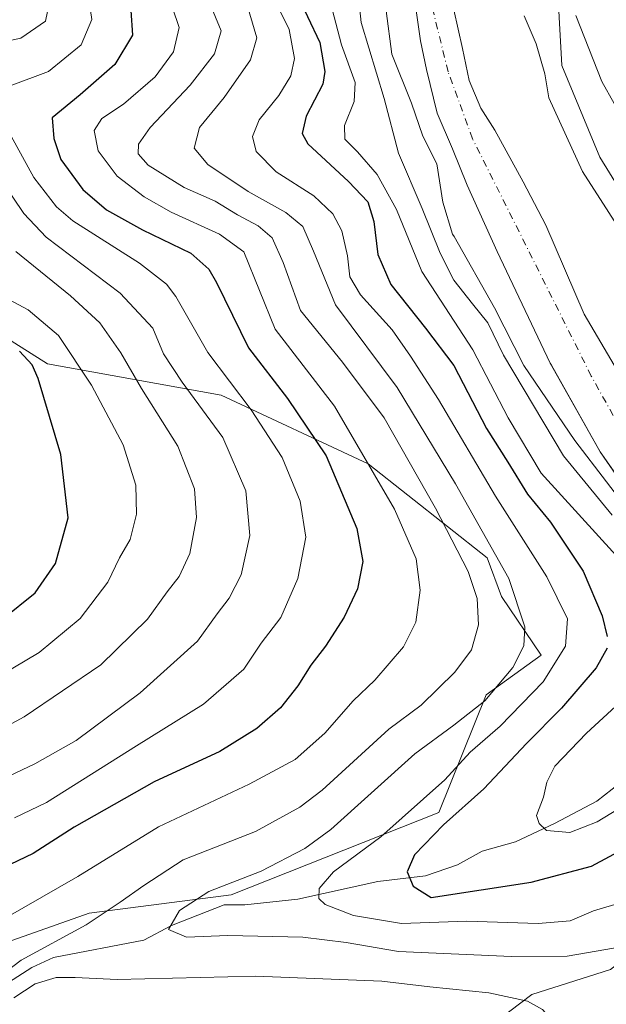
# Model space of a CAD drawing. Units: metres. Extents: x 589693 to 593120, y 4782232 to 4784592.
# Drawn here: x 592563 to 592673, y 4782626 to 4782810 of the extents above; entities that cross this region are included whole.
import ezdxf

# ---------------------------------------------------------------- set-up
doc = ezdxf.new("R2010")
doc.units = ezdxf.units.M
doc.header["$MEASUREMENT"] = 0
doc.linetypes.add('DGN Style 4', pattern=[2.638475, 1.318413, -0.659207, 0.001648, -0.659207])
for name, color, linetype, lineweight in [('Arbolado forestal CxS', 92, 'Continuous', 0), ('Corriente natural Cxs', 4, 'Continuous', 13), ('Corriente natural eje', 4, 'DGN Style 4', 0), ('Corriente natural lineal', 142, 'Continuous', 13), ('Curva de nivel maestra', 30, 'Continuous', 30), ('Curva de nivel normal', 30, 'Continuous', 0), ('Pastizal CxS', 92, 'Continuous', 0), ('Prado CxS', 92, 'Continuous', 0), ('Suelo desnudo CxS', 253, 'Continuous', 0)]:
    doc.layers.add(name, color=color, linetype=linetype, lineweight=lineweight)

# ---------------------------------------------------------------- blocks, each defined once
blk = doc.blocks.new('*U21')
at = {"layer": 'Prado CxS', "color": 92, "linetype": 'Continuous', "lineweight": 0}
blk.add_polyline3d([(592687.7612, 4782757.1667, 136.2044), (592671.3079, 4782783.8405, 136.5755), (592664.2532, 4782800.9739, 136.1156), (592663.2452, 4782819.1151, 138.4433)], dxfattribs=at)
blk = doc.blocks.new('*U29')
at = {"layer": 'Suelo desnudo CxS', "color": 253, "linetype": 'Continuous', "lineweight": 0}
for points in [[(592644.0702, 4782811.3701, 133.1062), (592645.6601, 4782804.1201, 133.0292), (592646.9201, 4782798.2001, 133.0235), (592649.0601, 4782793.0201, 133.1083), (592651.7301, 4782788.9001, 133.1555), (592656.9801, 4782779.2201, 133.249), (592661.2401, 4782771.1601, 133.2815), (592668.4001, 4782754.5501, 133.39), (592680.2201, 4782734.4301, 133.2925)], [(592674.4587, 4782724.3646, 134.9303), (592671.3601, 4782728.7801, 134.4425), (592662.2681, 4782744.9643, 133.9382), (592662.0401, 4782745.3701, 134.0121), (592652.1701, 4782766.2201, 133.4234), (592646.5601, 4782778.5901, 133.3723), (592643.7902, 4782785.4201, 133.3662), (592640.9401, 4782792.0801, 133.8763), (592638.9601, 4782800.2201, 133.4933), (592637.8301, 4782805.5701, 133.3691), (592636.9701, 4782811.6801, 133.6402)]]:
    blk.add_polyline3d(points, dxfattribs=at)

msp = doc.modelspace()

# ---------------------------------------------------------------- linework, layer by layer
at = {"layer": 'Arbolado forestal CxS', "color": 92, "linetype": 'Continuous', "lineweight": 0}
for points in [[(592688.9727, 4782849.2518, 147.9845), (592677.9059, 4782852.6921, 143.953), (592666.363, 4782853.8727, 141.4968), (592664.8887, 4782854.0237, 140.7823), (592662.2375, 4782836.2485, 138.3497), (592663.2452, 4782819.1151, 138.4433), (592664.2532, 4782800.9739, 136.1156), (592671.3079, 4782783.8405, 136.5755), (592687.7612, 4782757.1667, 136.2044), (592690.4513, 4782747.7513, 135.4541), (592729.4673, 4782711.4291, 136.198), (592745.6114, 4782711.4291, 136.179), (592765.7643, 4782697.0659, 135.9307), (592782.3437, 4782710.7275, 139.2946)], [(592663.2452, 4782819.1151, 138.4433), (592664.2532, 4782800.9739, 136.1156), (592671.3079, 4782783.8405, 136.5755), (592687.7612, 4782757.1667, 136.2044), (592690.4513, 4782747.7513, 135.4541), (592729.4673, 4782711.4291, 136.198), (592745.6114, 4782711.4291, 136.179), (592765.7643, 4782697.0659, 135.9307), (592782.3437, 4782710.7275, 139.2946), (592790.3156, 4782703.447, 138.7882), (592804.4673, 4782687.6348, 137.8516), (592822.7451, 4782664.2144, 138.2855), (592822.812, 4782664.1317, 138.2843), (592822.9281, 4782664.0013, 138.2828), (592834.1367, 4782652.1218, 137.8891), (592846.268, 4782639.7203, 137.3141), (592872.8657, 4782611.5991, 137.0369)], [(592636.9701, 4782811.6801, 133.6402), (592637.8301, 4782805.5701, 133.3691), (592638.9601, 4782800.2201, 133.4933), (592640.9401, 4782792.0801, 133.8763), (592643.7902, 4782785.4201, 133.3662), (592646.5601, 4782778.5901, 133.3723), (592652.1701, 4782766.2201, 133.4234), (592662.0401, 4782745.3701, 134.0121), (592662.2681, 4782744.9643, 133.9382), (592671.3601, 4782728.7801, 134.4425), (592674.4587, 4782724.3646, 134.9303), (592678.2867, 4782708.4691, 142.9991), (592683.6535, 4782699.9723, 143.2104), (592694.0471, 4782684.8878, 137.7961), (592694.7161, 4782672.8613, 140.4666), (592690.3957, 4782664.4963, 144.5992), (592679.3485, 4782659.4981, 146.437), (592680.6845, 4782652.1483, 150.9969), (592679.3485, 4782636.7809, 158.7487), (592673.3361, 4782632.1033, 160.8983), (592658.6361, 4782627.4263, 163.6734), (592650.6183, 4782621.4135, 168.272)], [(592636.9701, 4782811.6801, 133.6402), (592637.8301, 4782805.5701, 133.3691), (592638.9601, 4782800.2201, 133.4933), (592640.9401, 4782792.0801, 133.8763), (592643.7902, 4782785.4201, 133.3662), (592646.5601, 4782778.5901, 133.3723), (592652.1701, 4782766.2201, 133.4234), (592662.0401, 4782745.3701, 134.0121), (592662.2681, 4782744.9643, 133.9382), (592671.3601, 4782728.7801, 134.4425), (592674.4587, 4782724.3646, 134.9303)], [(592680.2201, 4782734.4301, 133.2925), (592668.4001, 4782754.5501, 133.39), (592661.2401, 4782771.1601, 133.2815), (592656.9801, 4782779.2201, 133.249), (592651.7301, 4782788.9001, 133.1555), (592649.0601, 4782793.0201, 133.1083), (592646.9201, 4782798.2001, 133.0235), (592645.6601, 4782804.1201, 133.0292), (592644.0702, 4782811.3701, 133.1062)], [(592680.2201, 4782734.4301, 133.2925), (592668.4001, 4782754.5501, 133.39), (592661.2401, 4782771.1601, 133.2815), (592656.9801, 4782779.2201, 133.249), (592651.7301, 4782788.9001, 133.1555), (592649.0601, 4782793.0201, 133.1083), (592646.9201, 4782798.2001, 133.0235), (592645.6601, 4782804.1201, 133.0292), (592644.0702, 4782811.3701, 133.1062)], [(592554.0089, 4782754.1515, 199.4162), (592568.1375, 4782745.2245, 198.772), (592600.5503, 4782739.4147, 182.3063), (592628.0707, 4782726.5715, 170.8721), (592650.2873, 4782708.9809, 162.2965), (592652.9381, 4782701.8079, 163.4399), (592660.3695, 4782690.7979, 159.3417), (592650.1155, 4782683.3921, 162.6366), (592641.2195, 4782661.4387, 153.9336), (592602.4377, 4782646.0357, 160.2489), (592575.8955, 4782642.5941, 167.5592), (592540.9973, 4782630.3061, 171.0615), (592510.0313, 4782618.0165, 173.208), (592500.2007, 4782616.5429, 172.9136)], [(592540.9973, 4782630.3061, 171.0615), (592575.8955, 4782642.5941, 167.5592), (592602.4377, 4782646.0357, 160.2489), (592641.2195, 4782661.4387, 153.9336), (592650.1155, 4782683.3921, 162.6366), (592660.3695, 4782690.7979, 159.3417), (592652.9381, 4782701.8079, 163.4399), (592650.2873, 4782708.9809, 162.2965), (592628.0707, 4782726.5715, 170.8721), (592600.5503, 4782739.4147, 182.3063), (592568.1375, 4782745.2245, 198.772), (592554.0089, 4782754.1515, 199.4162)], [(592690.3957, 4782664.4963, 144.5992), (592679.3485, 4782659.4981, 146.437), (592680.6845, 4782652.1483, 150.9969), (592679.3485, 4782636.7809, 158.7487), (592673.3361, 4782632.1033, 160.8983), (592658.6361, 4782627.4263, 163.6734), (592650.6183, 4782621.4135, 168.272), (592649.2827, 4782609.3863, 172.8682), (592645.2737, 4782600.7003, 175.4354), (592621.5159, 4782600.0577, 184.4555)]]:
    msp.add_polyline3d(points, dxfattribs=at)
at = {"layer": 'Corriente natural Cxs', "color": 4, "linetype": 'Continuous', "lineweight": 13}
for points in [[(592679.8301, 4782716.7101, 135.4207), (592671.3601, 4782728.7801, 134.4425), (592662.0401, 4782745.3701, 134.0121), (592652.1701, 4782766.2201, 133.4234), (592646.5601, 4782778.5901, 133.3723), (592643.7901, 4782785.4201, 133.3662), (592640.9401, 4782792.0801, 133.8763), (592638.9601, 4782800.2201, 133.4933), (592637.8301, 4782805.5701, 133.3691), (592636.9701, 4782811.6801, 133.6402)], [(592679.8301, 4782716.7101, 135.4207), (592671.3601, 4782728.7801, 134.4425), (592662.0401, 4782745.3701, 134.0121), (592652.1701, 4782766.2201, 133.4234), (592646.5601, 4782778.5901, 133.3723), (592643.7901, 4782785.4201, 133.3662), (592640.9401, 4782792.0801, 133.8763), (592638.9601, 4782800.2201, 133.4933), (592637.8301, 4782805.5701, 133.3691), (592636.9701, 4782811.6801, 133.6402)], [(592644.0701, 4782811.3701, 133.1062), (592645.6601, 4782804.1201, 133.0292), (592646.9201, 4782798.2001, 133.0235), (592649.0601, 4782793.0201, 133.1083), (592651.7301, 4782788.9001, 133.1555), (592656.9801, 4782779.2201, 133.249), (592661.2401, 4782771.1601, 133.2815), (592668.4001, 4782754.5501, 133.39), (592680.2201, 4782734.4301, 133.2925)], [(592644.0701, 4782811.3701, 133.1062), (592645.6601, 4782804.1201, 133.0292), (592646.9201, 4782798.2001, 133.0235), (592649.0601, 4782793.0201, 133.1083), (592651.7301, 4782788.9001, 133.1555), (592656.9801, 4782779.2201, 133.249), (592661.2401, 4782771.1601, 133.2815), (592668.4001, 4782754.5501, 133.39), (592680.2201, 4782734.4301, 133.2925)]]:
    msp.add_polyline3d(points, dxfattribs=at)
at = {"layer": 'Corriente natural eje', "color": 4, "linetype": 'DGN Style 4', "lineweight": 0}
msp.add_polyline3d([(592707.8396, 4782684.5148, 133.3278), (592706.1894, 4782687.2613, 133.2462), (592700.1, 4782696.8663, 133.0851), (592691.8449, 4782708.7197, 133.2833), (592680.4601, 4782723.6601, 133.4322), (592669.7301, 4782742.9501, 133.3246), (592647.5501, 4782787.2801, 133.0938), (592642.9701, 4782799.8101, 132.8146), (592639.3501, 4782814.6101, 133.2408)], dxfattribs=at)
at = {"layer": 'Corriente natural lineal', "color": 142, "linetype": 'Continuous', "lineweight": 13}
msp.add_polyline3d([(592554.6852, 4782625.76, 166.2786), (592565.2098, 4782632.4935, 165.033), (592569.2639, 4782634.3632, 164.9781), (592586.0997, 4782637.5786, 161.4799), (592591.3035, 4782640.3096, 161.2504), (592601.1305, 4782644.1611, 159.6261), (592605.0104, 4782644.1989, 158.8242), (592614.8727, 4782645.2532, 157.4188), (592629.8692, 4782648.5079, 152.592), (592638.7524, 4782649.5973, 149.7631), (592644.725, 4782651.6638, 147.3303), (592649.3307, 4782654.2016, 146.3014), (592655.5524, 4782655.9426, 145.7897), (592662.8527, 4782659.3559, 144.4028), (592670.7711, 4782663.5558, 142.8807), (592676.4738, 4782668.012, 142.006), (592696.894, 4782675.5678, 138.4299), (592707.8396, 4782684.5148, 133.3278)], dxfattribs=at)
at = {"layer": 'Curva de nivel maestra', "color": 30, "linetype": 'Continuous', "lineweight": 30, "flags": 128}
for points, elevation in [([(592614.42, 4782815.0401), (592619.03, 4782805.2801), (592619.92, 4782799.8801), (592619.59, 4782797.4801), (592616.46, 4782791.5001), (592615.72, 4782788.2701), (592616.74, 4782786.3601), (592624.34, 4782779.3101), (592627.96, 4782775.5201), (592629.13, 4782771.8401), (592629.84, 4782765.6401), (592632.3, 4782760.0901), (592638.75, 4782751.8901), (592644.05, 4782744.9101), (592650.17, 4782733.1601), (592654.16, 4782726.8601), (592657.79, 4782720.8701), (592662.1, 4782715.6501), (592668.19, 4782706.4901), (592671.75, 4782698.1701), (592672.68, 4782694.3101)], 150), ([(592583.68, 4782811.2601), (592583.98, 4782806.6101), (592580.68, 4782801.1701), (592574.25, 4782795.5001), (592568.98, 4782791.1701), (592569.31, 4782787.3201), (592570.63, 4782783.4401), (592574.72, 4782777.8201), (592579.18, 4782774.0301), (592585.89, 4782770.2601), (592594.88, 4782765.9101), (592598.3, 4782762.9401), (592599.72, 4782760.4201), (592605.71, 4782748.2101), (592612.98, 4782738.7901), (592620.2, 4782728.0301), (592625.9, 4782714.5101), (592627.03, 4782708.3101), (592626.07, 4782703.2301), (592623.56, 4782697.9201), (592620.04, 4782692.4901), (592617.32, 4782688.9601), (592614.9, 4782685.1201), (592611.63, 4782680.9701), (592607.27, 4782677.1201), (592600.31, 4782672.8201), (592588.04, 4782667.1701), (592578.72, 4782661.8801), (592573.14, 4782658.7001), (592565.47, 4782653.7701), (592556.8, 4782649.6801)], 175), ([(592559.79, 4782697.5901), (592565.8, 4782702.4801), (592569.63, 4782707.9601), (592572.02, 4782716.5001), (592570.63, 4782728.3301), (592566.39, 4782742.5201), (592565.28, 4782745.0801), (592562.88, 4782747.5801)], 200), ([(592672.68, 4782692.1201), (592670.65, 4782688.4701), (592664.18, 4782680.9001), (592657.6, 4782674.3301), (592649.67, 4782665.8401), (592642.11, 4782659.1301), (592636.67, 4782653.5301), (592635.35, 4782650.3401), (592636.44, 4782647.6701), (592639.8, 4782645.5501), (592658.47, 4782648.4401), (592669.74, 4782651.4201), (592678.23, 4782655.9401)], 150)]:
    msp.add_lwpolyline(points, dxfattribs=dict(at, elevation=elevation))
at = {"layer": 'Curva de nivel normal', "color": 30, "linetype": 'Continuous', "lineweight": 0, "flags": 128}
for points, elevation in [([(592560.14, 4782847.04), (592563.96, 4782843.41), (592568.41, 4782836.54), (592571.63, 4782826.49), (592575.41, 4782816.3), (592576.39, 4782809.56), (592574.43, 4782804.84), (592568.33, 4782799.87), (592561.15, 4782797.15)], 180), ([(592560.61, 4782836.64), (592563.56, 4782828.89), (592565.93, 4782821.78), (592567.85, 4782817.17), (592568.57, 4782813.17), (592567.75, 4782809.27), (592563.12, 4782806.06), (592554.39, 4782804.22)], 185), ([(592619.95, 4782816.77), (592623.03, 4782804.81), (592625.6, 4782797.78), (592625.42, 4782794.26), (592623.6, 4782789.78), (592623.67, 4782787.18), (592626.04, 4782784.82), (592629.74, 4782780.58), (592633.36, 4782774.1), (592638.06, 4782762.5), (592647.58, 4782747.83), (592654.17, 4782735.15), (592660.36, 4782724.84), (592674.32, 4782709.51)], 145), ([(592625.91, 4782816.73), (592626.72, 4782809.03), (592631, 4782794.8), (592633.71, 4782784.62), (592638.11, 4782774.28), (592641.52, 4782765.9), (592644.06, 4782760.9), (592647.55, 4782756.44), (592650.42, 4782752.92), (592653.34, 4782746.86), (592664.55, 4782728.07), (592673.62, 4782716.99)], 140), ([(592609.38, 4782815.74), (592613.31, 4782807.68), (592614.26, 4782802.28), (592613.61, 4782799.03), (592611.35, 4782795.38), (592607.7, 4782790.82), (592606.46, 4782787.69), (592607.12, 4782784.93), (592610.86, 4782781.09), (592617.88, 4782776.61), (592621.43, 4782773.25), (592623.1, 4782770.07), (592624.21, 4782765.4), (592624.64, 4782761.5), (592626.59, 4782758.12), (592632.5, 4782751.6), (592635.95, 4782746.66), (592641.19, 4782738.56), (592651.83, 4782720.54), (592661.44, 4782705.46), (592665.27, 4782697.59), (592664.91, 4782692.48), (592660.74, 4782685.86), (592652.68, 4782677.53), (592647.1, 4782672.7), (592642.35, 4782667.5), (592630.41, 4782656.87), (592621.54, 4782650.32), (592618.86, 4782647.21), (592618.81, 4782645.39), (592620.01, 4782644.22), (592625.32, 4782642.19), (592634.29, 4782640.72), (592646.47, 4782641.16), (592659.8, 4782640.68), (592665.8, 4782641.22), (592670.13, 4782643.04), (592675.8, 4782644.76)], 155), ([(592598.43, 4782812.57), (592600.58, 4782807.42), (592599.36, 4782803.16), (592594.8, 4782797.32), (592587.33, 4782789.38), (592585.12, 4782786.29), (592585.09, 4782784.46), (592586.96, 4782782.33), (592593.69, 4782778.17), (592599.48, 4782775.62), (592603.63, 4782773.07), (592607.48, 4782771), (592610.1, 4782768.8), (592612.17, 4782764.17), (592615.38, 4782755.18), (592623.25, 4782745.56), (592631.02, 4782735.14), (592640.65, 4782718.28), (592646.71, 4782706.42), (592648.38, 4782701.42), (592648.64, 4782696.46), (592647.36, 4782691.82), (592644.23, 4782687.62), (592637.96, 4782681.5), (592631.89, 4782677), (592619.42, 4782665.57), (592615.28, 4782662.41), (592606.96, 4782657.88), (592593.47, 4782652.56), (592586.13, 4782647.78), (592581.71, 4782644.68), (592575.36, 4782640.46), (592563.22, 4782633.84), (592557.44, 4782629.5)], 165), ([(592605.14, 4782813.39), (592607.26, 4782806.17), (592606.06, 4782802.04), (592601.12, 4782794.97), (592596.51, 4782789.37), (592595.5, 4782785.5), (592598.06, 4782782.48), (592605.6, 4782777.42), (592612.63, 4782773.48), (592615.83, 4782770.87), (592617.84, 4782766.3), (592621.93, 4782756.26), (592633.45, 4782740.85), (592644.38, 4782722.84), (592654.33, 4782705.17), (592657.3, 4782696.1), (592657.14, 4782692.54), (592655.09, 4782688.52), (592649.81, 4782682.26), (592644.04, 4782677.76), (592636.74, 4782672.37), (592621.04, 4782658.27), (592616.18, 4782654.72), (592608.07, 4782650.44), (592598.3, 4782646.7), (592592.78, 4782643.1), (592590.76, 4782639.6), (592594.1, 4782638.12), (592601.8, 4782638.43), (592615.83, 4782638.16), (592623.92, 4782637.14), (592633.72, 4782635.46), (592654.8, 4782634.51), (592665.25, 4782634.62), (592679.3, 4782637)], 160), ([(592591.51, 4782811.72), (592592.71, 4782808.04), (592591.66, 4782803.52), (592588.24, 4782798.86), (592582.32, 4782793.75), (592578.26, 4782791.05), (592576.85, 4782788.81), (592577.61, 4782785), (592581.15, 4782780.3), (592586.22, 4782776.41), (592591.26, 4782773.6), (592600.24, 4782769.44), (592604.78, 4782766.15), (592610.67, 4782751.7), (592621.78, 4782737.34), (592632.98, 4782718.08), (592636.99, 4782708.83), (592637.78, 4782702.96), (592636.97, 4782696.99), (592634.67, 4782692.38), (592629.3, 4782686.17), (592625.21, 4782682.27), (592619.92, 4782676.23), (592614.38, 4782671.32), (592605.82, 4782666.69), (592588.86, 4782658.73), (592573.8, 4782649.46), (592550.61, 4782636.18)], 170), ([(592678.5099, 4782715.493), (592666.6566, 4782730.9447), (592657.1315, 4782744.9147), (592651.6282, 4782755.7097), (592644.0911, 4782769.0427), (592643.78, 4782769.48), (592642.02, 4782775.46), (592640.84, 4782782.58), (592638.24, 4782787.79), (592636.16, 4782793.91), (592632.49, 4782803.08), (592631.42, 4782811.2)], 135), ([(592657.19, 4782810.26), (592659.44, 4782805.01), (592661.04, 4782799.44), (592661.78, 4782794.93), (592668.08, 4782781.2), (592677.95, 4782765.84)], 135), ([(592676.3, 4782789.75), (592671.7, 4782797.97), (592666.86, 4782810.29)], 140), ([(592560.3, 4782789.7), (592565.58, 4782780.04), (592569.81, 4782774.56), (592572.84, 4782771.98), (592585.31, 4782764.04), (592590.38, 4782760.14), (592592.12, 4782757.84), (592598.06, 4782747.34), (592606.19, 4782736.63), (592612, 4782727.72), (592615.33, 4782719.6), (592616.37, 4782712.84), (592614.93, 4782705.17), (592611.72, 4782697.84), (592608.07, 4782693.09), (592604.78, 4782688.23), (592597.25, 4782681.67), (592584.77, 4782673.9), (592567.97, 4782663.32), (592561.96, 4782660.43)], 180), ([(592557.36, 4782782.66), (592563.72, 4782773.34), (592567.89, 4782768.88), (592581.71, 4782758.43), (592587.78, 4782751.9), (592589.8, 4782747.12), (592593.3, 4782741.8), (592600.9, 4782731.5), (592605.18, 4782721.5), (592605.94, 4782713.17), (592604.29, 4782705.84), (592602.07, 4782701.45), (592599.85, 4782698.52), (592596.13, 4782693.46), (592585.47, 4782683.78), (592573.46, 4782674.89), (592565.76, 4782670.53), (592552.34, 4782664.17)], 185), ([(592546.9, 4782670.21), (592563.75, 4782679.3), (592578.12, 4782689.01), (592586.82, 4782697.52), (592590.47, 4782702.67), (592592.73, 4782705.5), (592594.7, 4782709.84), (592595.95, 4782716.52), (592595.57, 4782721.86), (592592.5, 4782729.87), (592585.68, 4782740.66), (592581.84, 4782747.31), (592577.88, 4782752.9), (592572.42, 4782757.97), (592562.23, 4782766.2)], 190), ([(592556.55, 4782759.59), (592564.51, 4782755.3), (592570.18, 4782750.55), (592576.35, 4782741.26), (592582.25, 4782730.11), (592584.62, 4782722.58), (592584.77, 4782717.16), (592583.59, 4782712.41), (592581.58, 4782708.98), (592579.4, 4782704.47), (592574.22, 4782697.66), (592566.59, 4782691.34), (592547.79, 4782680.14)], 195), ([(592678.16, 4782684.81), (592668.85, 4782676.24), (592662.92, 4782670.09), (592661.4, 4782667.12), (592660.82, 4782664.28), (592659.48, 4782660.84), (592660.01, 4782659.38), (592661.38, 4782658.08), (592665.73, 4782657.71), (592670.84, 4782659.7), (592679.1, 4782664.74)], 145), ([(592561.86, 4782626.81), (592565.8, 4782629.41), (592569.74, 4782630.58), (592573.31, 4782630.61), (592581.13, 4782630.21), (592607.01, 4782630.88), (592630.59, 4782629.95), (592639.58, 4782628.88), (592650.61, 4782627.75), (592657.81, 4782626.2), (592660.62, 4782624.6), (592663.72, 4782621.11), (592668.09, 4782618.22), (592670.6085, 4782616.7961)], 165)]:
    msp.add_lwpolyline(points, dxfattribs=dict(at, elevation=elevation))
at = {"layer": 'Pastizal CxS', "color": 92, "linetype": 'Continuous', "lineweight": 0}
for points in [[(592554.0089, 4782754.1515, 199.4162), (592568.1375, 4782745.2245, 198.772), (592600.5503, 4782739.4147, 182.3063), (592628.0707, 4782726.5715, 170.8721), (592650.2873, 4782708.9809, 162.2965), (592652.9381, 4782701.8079, 163.4399), (592660.3695, 4782690.7979, 159.3417), (592650.1155, 4782683.3921, 162.6366), (592641.2195, 4782661.4387, 153.9336), (592602.4377, 4782646.0357, 160.2489), (592575.8955, 4782642.5941, 167.5592), (592540.9973, 4782630.3061, 171.0615), (592510.0313, 4782618.0165, 173.208), (592500.2007, 4782616.5429, 172.9136)], [(592554.0089, 4782754.1515, 199.4162), (592568.1375, 4782745.2245, 198.772), (592600.5503, 4782739.4147, 182.3063), (592628.0707, 4782726.5715, 170.8721), (592650.2873, 4782708.9809, 162.2965), (592652.9381, 4782701.8079, 163.4399), (592660.3695, 4782690.7979, 159.3417), (592650.1155, 4782683.3921, 162.6366), (592641.2195, 4782661.4387, 153.9336), (592602.4377, 4782646.0357, 160.2489), (592575.8955, 4782642.5941, 167.5592), (592540.9973, 4782630.3061, 171.0615)]]:
    msp.add_polyline3d(points, dxfattribs=at)
at = {"layer": 'Prado CxS', "color": 92, "linetype": 'Continuous', "lineweight": 0}
for points in [[(592688.9727, 4782849.2518, 147.9845), (592677.9059, 4782852.6921, 143.953), (592666.363, 4782853.8727, 141.4968), (592664.8887, 4782854.0237, 140.7823), (592662.2375, 4782836.2485, 138.3497), (592663.2452, 4782819.1151, 138.4433), (592664.2532, 4782800.9739, 136.1156), (592671.3079, 4782783.8405, 136.5755), (592687.7612, 4782757.1667, 136.2044), (592690.4513, 4782747.7513, 135.4541), (592729.4673, 4782711.4291, 136.198), (592745.6114, 4782711.4291, 136.179), (592765.7643, 4782697.0659, 135.9307), (592782.3437, 4782710.7275, 139.2946)], [(592650.6183, 4782621.4135, 168.272), (592658.6361, 4782627.4263, 163.6734), (592673.3361, 4782632.1033, 160.8983), (592679.3485, 4782636.7809, 158.7487), (592680.6845, 4782652.1483, 150.9969), (592679.3485, 4782659.4981, 146.437), (592690.3957, 4782664.4963, 144.5992), (592707.1273, 4782665.3104, 136.324), (592741.8551, 4782639.8065, 134.991), (592733.3273, 4782620.2313, 148.1342)], [(592690.3957, 4782664.4963, 144.5992), (592679.3485, 4782659.4981, 146.437), (592680.6845, 4782652.1483, 150.9969), (592679.3485, 4782636.7809, 158.7487), (592673.3361, 4782632.1033, 160.8983), (592658.6361, 4782627.4263, 163.6734), (592650.6183, 4782621.4135, 168.272), (592649.2827, 4782609.3863, 172.8682), (592645.2737, 4782600.7003, 175.4354), (592621.5159, 4782600.0577, 184.4555)]]:
    msp.add_polyline3d(points, dxfattribs=at)
at = {"layer": 'Suelo desnudo CxS', "color": 253, "linetype": 'Continuous', "lineweight": 0}
for points in [[(592636.9701, 4782811.6801, 133.6402), (592637.8301, 4782805.5701, 133.3691), (592638.9601, 4782800.2201, 133.4933), (592640.9401, 4782792.0801, 133.8763), (592643.7902, 4782785.4201, 133.3662), (592646.5601, 4782778.5901, 133.3723), (592652.1701, 4782766.2201, 133.4234), (592662.0401, 4782745.3701, 134.0121), (592662.2681, 4782744.9643, 133.9382), (592671.3601, 4782728.7801, 134.4425), (592674.4587, 4782724.3646, 134.9303)], [(592680.2201, 4782734.4301, 133.2925), (592668.4001, 4782754.5501, 133.39), (592661.2401, 4782771.1601, 133.2815), (592656.9801, 4782779.2201, 133.249), (592651.7301, 4782788.9001, 133.1555), (592649.0601, 4782793.0201, 133.1083), (592646.9201, 4782798.2001, 133.0235), (592645.6601, 4782804.1201, 133.0292), (592644.0702, 4782811.3701, 133.1062)]]:
    msp.add_polyline3d(points, dxfattribs=at)

# ---------------------------------------------------------------- block references
at = {"layer": 'Prado CxS', "color": 92, "linetype": 'Continuous', "lineweight": 0}
msp.add_blockref('*U21', (0, 0), dxfattribs=at)
at = {"layer": 'Suelo desnudo CxS', "color": 253, "linetype": 'Continuous', "lineweight": 0}
msp.add_blockref('*U29', (0, 0), dxfattribs=at)

doc.saveas('drawing.dxf')
